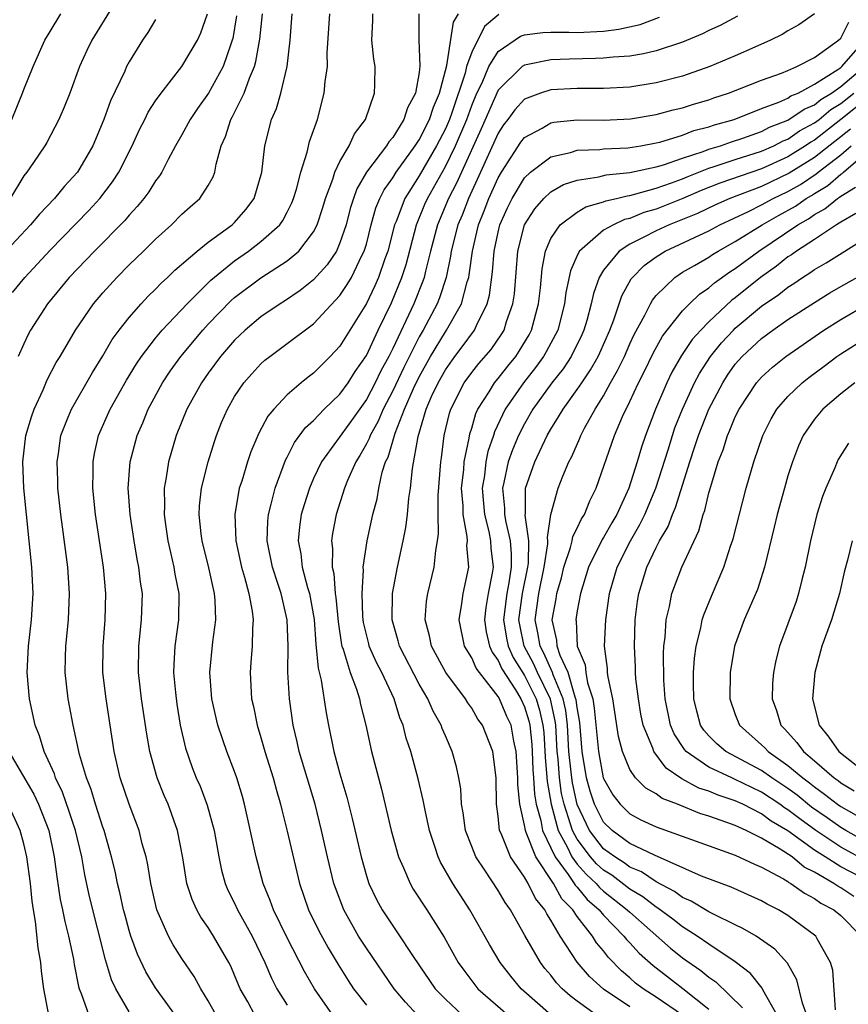
# Model space of a CAD drawing. Units: inches. Extents: x 2509778 to 2511000, y 1536000 to 1539000.
# Drawn here: x 2510663 to 2510726, y 1536104 to 1536179 of the extents above; entities that cross this region are included whole.
import ezdxf

# ---------------------------------------------------------------- set-up
doc = ezdxf.new("R2010")
doc.units = ezdxf.units.IN
doc.header["$MEASUREMENT"] = 0
doc.layers.add('LD25081536_2ft', color=253, linetype='Continuous')

msp = doc.modelspace()

# ---------------------------------------------------------------- linework, layer by layer
at = {"layer": 'LD25081536_2ft'}
for points, elevation in [([(2510670.038, 1536180.037), (2510668.166, 1536177), (2510667.779, 1536176.221), (2510667.221, 1536175), (2510666.491, 1536173), (2510666.076, 1536171.924), (2510665.668, 1536171), (2510664.748, 1536169.252), (2510664.593, 1536169), (2510663.729, 1536167.729), (2510663.226, 1536167), (2510663, 1536166.716), (2510661.962, 1536165)], 7530), ([(2510662.103, 1536171), (2510662.91, 1536173), (2510663, 1536173.261), (2510663.726, 1536175), (2510664.61, 1536177), (2510665, 1536177.669), (2510665.824, 1536179)], 7532), ([(2510662.147, 1536157.853), (2510663.079, 1536159), (2510665, 1536161.069), (2510667.932, 1536164.068), (2510668.783, 1536165), (2510669.746, 1536166.254), (2510670.226, 1536167), (2510671.232, 1536169), (2510671.782, 1536170.218), (2510672.189, 1536171), (2510672.452, 1536171.549), (2510673, 1536172.398), (2510673.419, 1536173), (2510675, 1536175.01), (2510676.184, 1536177), (2510676.442, 1536177.558), (2510676.952, 1536179)], 7526), ([(2510679.153, 1536178.847), (2510678.858, 1536177.142), (2510678.822, 1536177), (2510678.708, 1536176.708), (2510678.128, 1536175), (2510677.017, 1536172.983), (2510676.176, 1536171.824), (2510675.62, 1536171), (2510675, 1536169.836), (2510674.525, 1536169), (2510673.963, 1536167.964), (2510673.477, 1536167), (2510673.294, 1536166.706), (2510673, 1536166.337), (2510672.492, 1536165.508), (2510672.117, 1536165), (2510671.617, 1536164.384), (2510671, 1536163.732), (2510670.669, 1536163.331), (2510668.367, 1536161), (2510666.456, 1536159), (2510664.798, 1536157), (2510663.512, 1536155), (2510663.332, 1536154.668), (2510663, 1536153.97), (2510662.575, 1536153)], 7524), ([(2510671, 1536103.236), (2510669.978, 1536105), (2510669.668, 1536105.668), (2510669.204, 1536107.204), (2510667.997, 1536111.997), (2510667.64, 1536113.64), (2510667.399, 1536115), (2510666.929, 1536117), (2510666.456, 1536118.456), (2510665.933, 1536119.933), (2510665.412, 1536121), (2510665.322, 1536121.322), (2510664.546, 1536123), (2510664.193, 1536124.194), (2510663.873, 1536125), (2510663.442, 1536127), (2510663.268, 1536129), (2510663.369, 1536131), (2510663.595, 1536133), (2510663.708, 1536135), (2510663.618, 1536137), (2510663.006, 1536143), (2510662.92, 1536145), (2510663.149, 1536147), (2510663.578, 1536148.423), (2510663.782, 1536149), (2510664.465, 1536150.465), (2510664.783, 1536151.218), (2510665.463, 1536152.537), (2510665.753, 1536153), (2510666.922, 1536155), (2510668.302, 1536157), (2510669, 1536157.824), (2510670.054, 1536159), (2510671, 1536159.954), (2510672.084, 1536161), (2510673, 1536161.911), (2510674.217, 1536163), (2510675, 1536163.8), (2510675.63, 1536164.37), (2510676.361, 1536165), (2510677, 1536165.99), (2510677.368, 1536166.632), (2510677.503, 1536167), (2510677.596, 1536167.595), (2510677.994, 1536169), (2510678.312, 1536169.688), (2510678.713, 1536171), (2510678.824, 1536171.176), (2510679, 1536171.515), (2510679.735, 1536173), (2510680.125, 1536174.125), (2510680.503, 1536175), (2510680.618, 1536175.382), (2510680.912, 1536177.088), (2510681.112, 1536179)], 7522), ([(2510675, 1536102.309), (2510673, 1536105.067), (2510672.271, 1536106.271), (2510671.626, 1536107.626), (2510671.133, 1536109), (2510671, 1536109.432), (2510670.664, 1536110.664), (2510670.576, 1536111), (2510670.295, 1536112.295), (2510670.117, 1536113), (2510669.928, 1536113.928), (2510669.671, 1536115), (2510669.095, 1536117), (2510669, 1536117.258), (2510668.445, 1536119), (2510668.118, 1536120.118), (2510667.756, 1536121), (2510667.224, 1536122.776), (2510666.743, 1536125), (2510666.484, 1536126.484), (2510666.375, 1536127), (2510666.143, 1536129), (2510666.158, 1536130.158), (2510666.187, 1536131), (2510666.388, 1536133), (2510666.473, 1536135), (2510666.338, 1536137), (2510665.945, 1536140.054), (2510665.809, 1536141), (2510665.587, 1536143), (2510665.579, 1536143.579), (2510665.525, 1536145), (2510665.633, 1536145.633), (2510665.825, 1536147), (2510666.378, 1536148.378), (2510666.611, 1536149), (2510668.207, 1536151.793), (2510669, 1536153.039), (2510669.722, 1536154.278), (2510670.253, 1536155), (2510671, 1536155.967), (2510671.904, 1536157), (2510672.43, 1536157.57), (2510673, 1536158.112), (2510673.429, 1536158.572), (2510673.907, 1536159), (2510674.456, 1536159.544), (2510676.155, 1536161), (2510677, 1536161.668), (2510678.828, 1536163), (2510679, 1536163.167), (2510679.852, 1536164.148), (2510680.494, 1536165), (2510681.067, 1536167), (2510681.292, 1536169), (2510681.812, 1536171), (2510682.187, 1536171.813), (2510682.511, 1536173), (2510682.98, 1536175), (2510683.231, 1536177), (2510683.369, 1536179)], 7520), ([(2510677.596, 1536103), (2510677, 1536104.077), (2510676.427, 1536105), (2510675.926, 1536105.926), (2510675, 1536107.294), (2510674.335, 1536108.335), (2510673.977, 1536109), (2510673.099, 1536111), (2510672.639, 1536113), (2510672.416, 1536114.416), (2510672.281, 1536115), (2510671.996, 1536116.004), (2510671.757, 1536117), (2510671.001, 1536119.001), (2510670.329, 1536121), (2510669.859, 1536123), (2510669.255, 1536127), (2510669.014, 1536129), (2510669.016, 1536131), (2510669.185, 1536133), (2510669.237, 1536135), (2510669.055, 1536137), (2510668.452, 1536141), (2510668.242, 1536143), (2510668.27, 1536144.27), (2510668.26, 1536145), (2510668.371, 1536145.629), (2510668.684, 1536147), (2510669.568, 1536149), (2510670.804, 1536151.196), (2510671.562, 1536152.438), (2510671.943, 1536153), (2510673, 1536154.379), (2510673.513, 1536155), (2510675.397, 1536157), (2510677.202, 1536158.798), (2510679, 1536160.264), (2510680.057, 1536161), (2510681, 1536161.727), (2510682.429, 1536163), (2510682.668, 1536163.332), (2510683, 1536163.954), (2510683.35, 1536164.65), (2510683.477, 1536165), (2510683.69, 1536165.69), (2510684.023, 1536167), (2510684.509, 1536168.509), (2510684.685, 1536169.315), (2510685.283, 1536171), (2510685.812, 1536173), (2510685.875, 1536173.875), (2510686.044, 1536175), (2510686.039, 1536176.039), (2510686.226, 1536179)], 7518), ([(2510680.55, 1536103), (2510680, 1536104), (2510679.423, 1536105), (2510679, 1536106.037), (2510678.708, 1536106.708), (2510678.559, 1536107), (2510677.41, 1536109), (2510677, 1536109.648), (2510676.437, 1536110.438), (2510676.137, 1536111), (2510675.773, 1536111.773), (2510675.388, 1536113), (2510675.066, 1536114.934), (2510674.667, 1536117), (2510673.953, 1536119), (2510673.665, 1536119.665), (2510673.125, 1536121), (2510672.564, 1536123), (2510672.335, 1536124.335), (2510671.945, 1536127), (2510671.712, 1536129), (2510671.729, 1536131), (2510671.946, 1536133), (2510672.004, 1536135), (2510671.87, 1536135.87), (2510671.743, 1536137), (2510671.61, 1536137.61), (2510671.37, 1536139), (2510671.069, 1536141), (2510670.932, 1536143), (2510671.084, 1536145), (2510671.61, 1536147), (2510672.034, 1536147.967), (2510672.453, 1536149), (2510673.54, 1536151), (2510674.123, 1536151.877), (2510674.929, 1536153), (2510676.586, 1536155), (2510677, 1536155.448), (2510678.748, 1536157.252), (2510679, 1536157.469), (2510681, 1536158.974), (2510683, 1536160.264), (2510683.871, 1536161), (2510685, 1536162.472), (2510685.27, 1536163), (2510685.693, 1536164.307), (2510685.892, 1536165), (2510686.448, 1536166.448), (2510686.614, 1536167), (2510687, 1536167.795), (2510687.708, 1536169), (2510688.101, 1536169.899), (2510688.932, 1536171), (2510689.624, 1536173), (2510689.656, 1536173.656), (2510689.676, 1536175), (2510689.577, 1536175.577), (2510689.427, 1536177), (2510689.496, 1536178.504), (2510689.484, 1536179)], 7516), ([(2510692.978, 1536179), (2510692.989, 1536177.011), (2510693.069, 1536175.069), (2510693, 1536174.557), (2510692.731, 1536173), (2510692.124, 1536171.876), (2510691.851, 1536171), (2510691, 1536169.634), (2510690.703, 1536169.297), (2510690.54, 1536169), (2510689.021, 1536166.979), (2510688.278, 1536165.722), (2510688.02, 1536165), (2510687.774, 1536164.226), (2510687.461, 1536163), (2510687, 1536161.623), (2510686.724, 1536161), (2510686.037, 1536159.963), (2510685, 1536158.828), (2510683.989, 1536158.01), (2510682.794, 1536157.206), (2510682.456, 1536157), (2510681, 1536156.006), (2510679.801, 1536155), (2510679, 1536154.242), (2510677.934, 1536153), (2510677, 1536151.732), (2510676.484, 1536151), (2510675.371, 1536149), (2510674.568, 1536147), (2510673.988, 1536145), (2510673.816, 1536143.816), (2510673.657, 1536143), (2510673.681, 1536141.681), (2510673.653, 1536141), (2510673.754, 1536140.246), (2510673.94, 1536139), (2510674.125, 1536138.125), (2510674.397, 1536137), (2510674.475, 1536136.475), (2510674.762, 1536135), (2510674.739, 1536133), (2510674.469, 1536131), (2510674.388, 1536129.612), (2510674.376, 1536129), (2510674.505, 1536127.494), (2510674.615, 1536126.615), (2510674.876, 1536125), (2510675.265, 1536123.265), (2510675.784, 1536121.784), (2510676.096, 1536121), (2510676.377, 1536120.377), (2510676.93, 1536118.93), (2510677.444, 1536117), (2510677.797, 1536115), (2510678.007, 1536114.007), (2510678.279, 1536113), (2510678.494, 1536112.494), (2510679, 1536111.487), (2510679.221, 1536111), (2510680.345, 1536109), (2510681.295, 1536107), (2510681.795, 1536105.795), (2510682.203, 1536105), (2510683, 1536103.747)], 7514), ([(2510686.463, 1536103), (2510685.057, 1536105), (2510684.304, 1536106.304), (2510683, 1536108.851), (2510681.952, 1536111), (2510681.708, 1536111.708), (2510681.162, 1536113), (2510680.627, 1536115), (2510679.753, 1536119), (2510679.591, 1536119.592), (2510679.171, 1536121), (2510679, 1536121.481), (2510678.406, 1536123), (2510678.113, 1536123.887), (2510677.719, 1536125), (2510677.272, 1536127), (2510677.127, 1536129), (2510677.347, 1536131.347), (2510677.567, 1536133), (2510677.522, 1536134.478), (2510677.47, 1536135), (2510677.035, 1536136.965), (2510676.541, 1536139), (2510676.471, 1536139.53), (2510676.319, 1536141), (2510676.347, 1536141.653), (2510676.494, 1536143), (2510676.993, 1536145), (2510677.465, 1536146.535), (2510677.627, 1536147), (2510678.02, 1536147.98), (2510678.453, 1536149), (2510679, 1536149.949), (2510679.712, 1536151), (2510680.309, 1536151.691), (2510681, 1536152.44), (2510681.294, 1536152.706), (2510681.67, 1536153), (2510683, 1536153.974), (2510685, 1536155.476), (2510687, 1536157.639), (2510687.548, 1536158.452), (2510687.864, 1536159), (2510688.667, 1536160.667), (2510688.844, 1536161), (2510689, 1536161.527), (2510689.377, 1536163), (2510689.728, 1536164.272), (2510690.029, 1536165), (2510690.347, 1536165.653), (2510691, 1536166.568), (2510691.263, 1536167), (2510692.706, 1536169), (2510693, 1536169.443), (2510693.797, 1536171), (2510694.086, 1536171.914), (2510694.56, 1536173), (2510695.1, 1536175.1), (2510695.613, 1536178.387), (2510695.99, 1536179)], 7512), ([(2510699.043, 1536178.957), (2510697.957, 1536178.043), (2510697, 1536176.111), (2510696.612, 1536175), (2510696.497, 1536174.497), (2510695.494, 1536171.495), (2510695.315, 1536171), (2510695, 1536170.276), (2510694.335, 1536169), (2510693, 1536166.706), (2510691.916, 1536165), (2510691.254, 1536163.254), (2510691.145, 1536163), (2510690.626, 1536161), (2510690.403, 1536160.403), (2510689.926, 1536159), (2510689.639, 1536158.361), (2510689, 1536157.025), (2510687, 1536153.781), (2510686.263, 1536153), (2510685, 1536151.733), (2510684.578, 1536151.422), (2510684.057, 1536151), (2510683, 1536150.097), (2510681.968, 1536149), (2510681.523, 1536148.477), (2510680.831, 1536147.169), (2510680.231, 1536145.769), (2510679.979, 1536145), (2510679.542, 1536143.542), (2510679.36, 1536143), (2510679.015, 1536141), (2510679.088, 1536139), (2510679.514, 1536137), (2510679.753, 1536136.247), (2510680.082, 1536135), (2510680.34, 1536133.659), (2510680.411, 1536133), (2510680.355, 1536132.355), (2510680.33, 1536131), (2510680.246, 1536129.754), (2510680.176, 1536129), (2510680.287, 1536127), (2510680.425, 1536126.425), (2510680.705, 1536125), (2510681, 1536124.081), (2510681.307, 1536123), (2510681.937, 1536121), (2510682.156, 1536120.156), (2510682.494, 1536119), (2510682.585, 1536118.585), (2510683, 1536116.973), (2510683.927, 1536113), (2510684.616, 1536111), (2510685.396, 1536109.396), (2510686.099, 1536108.099), (2510686.851, 1536106.851), (2510687.62, 1536105.62), (2510688.038, 1536105), (2510689, 1536103.742)], 7510), ([(2510692.889, 1536103), (2510691.969, 1536103.969), (2510691.11, 1536105), (2510689, 1536108.066), (2510688.407, 1536109), (2510687.283, 1536111), (2510686.651, 1536112.651), (2510686.536, 1536113), (2510686.051, 1536115), (2510685.602, 1536117), (2510685.107, 1536119), (2510683.911, 1536123), (2510683.751, 1536123.752), (2510683.442, 1536125), (2510683.163, 1536127), (2510683.043, 1536129.043), (2510683.064, 1536131), (2510683.003, 1536133), (2510682.535, 1536135), (2510682.318, 1536135.681), (2510681.866, 1536137), (2510681.468, 1536139), (2510681.517, 1536140.483), (2510681.567, 1536141), (2510681.788, 1536141.788), (2510682.076, 1536143), (2510682.869, 1536145.131), (2510683, 1536145.36), (2510683.545, 1536146.455), (2510684.39, 1536147.61), (2510685, 1536148.147), (2510685.81, 1536149), (2510687, 1536150.149), (2510687.609, 1536151), (2510688.149, 1536151.851), (2510689, 1536153.073), (2510689.903, 1536155), (2510690.917, 1536157.083), (2510691.704, 1536159), (2510692.01, 1536159.99), (2510692.804, 1536163), (2510693.449, 1536164.551), (2510693.646, 1536165), (2510695, 1536167.417), (2510695.769, 1536169), (2510696.618, 1536171), (2510697, 1536172.055), (2510697.395, 1536173), (2510697.781, 1536173.781), (2510698.293, 1536175), (2510699, 1536176.15), (2510700.696, 1536177.304), (2510701, 1536177.411), (2510702.401, 1536177.599), (2510703, 1536177.624), (2510704.374, 1536177.626), (2510705, 1536177.603), (2510707, 1536177.705), (2510708.155, 1536177.845), (2510709.787, 1536178.213), (2510711.251, 1536178.749)], 7508), ([(2510717.165, 1536178.835), (2510715.864, 1536178.136), (2510715, 1536177.736), (2510714.51, 1536177.49), (2510713, 1536176.859), (2510711, 1536176.202), (2510710.035, 1536175.965), (2510709, 1536175.809), (2510707.728, 1536175.728), (2510707, 1536175.636), (2510706.392, 1536175.608), (2510704.422, 1536175.578), (2510703, 1536175.529), (2510701, 1536175.12), (2510700.837, 1536175), (2510699, 1536173.206), (2510697.71, 1536170.29), (2510696.21, 1536167), (2510695.841, 1536166.159), (2510695.241, 1536165), (2510694.393, 1536163), (2510693.863, 1536161), (2510693.481, 1536159.481), (2510693.381, 1536159), (2510693.288, 1536158.712), (2510692.605, 1536157), (2510691, 1536153.612), (2510690.696, 1536153), (2510690.096, 1536151.904), (2510689.667, 1536151), (2510689, 1536149.725), (2510687.868, 1536148.132), (2510685.59, 1536145), (2510685, 1536143.733), (2510684.679, 1536143), (2510684.274, 1536141.725), (2510684.066, 1536141), (2510683.933, 1536140.067), (2510683.831, 1536139), (2510684.025, 1536138.025), (2510684.139, 1536137), (2510684.537, 1536135.462), (2510684.682, 1536135), (2510685.03, 1536133.03), (2510685.16, 1536131.16), (2510685.333, 1536129.333), (2510685.58, 1536128.419), (2510685.946, 1536125.946), (2510686.119, 1536125), (2510686.529, 1536123), (2510686.642, 1536122.642), (2510687, 1536121.317), (2510687.532, 1536119.532), (2510687.934, 1536117.934), (2510688.599, 1536115), (2510689, 1536113.581), (2510689.191, 1536113), (2510689.773, 1536111.773), (2510690.203, 1536111), (2510691, 1536109.776), (2510691.324, 1536109.324), (2510692.546, 1536107.454), (2510694.231, 1536105), (2510695, 1536104.208), (2510696.293, 1536103)], 7506), ([(2510723, 1536179.01), (2510721.813, 1536178.187), (2510721, 1536177.714), (2510720.567, 1536177.433), (2510719.669, 1536177), (2510718.492, 1536176.492), (2510717, 1536175.822), (2510715.068, 1536175), (2510713, 1536174.286), (2510711, 1536173.763), (2510709, 1536173.452), (2510707, 1536173.353), (2510705, 1536173.354), (2510703, 1536173.251), (2510702.207, 1536173), (2510701, 1536172.536), (2510700.266, 1536171.734), (2510699.742, 1536171), (2510699.417, 1536170.583), (2510699, 1536169.944), (2510697.674, 1536167), (2510696.743, 1536165), (2510696.263, 1536163.737), (2510695.953, 1536163), (2510695.449, 1536161), (2510695.397, 1536160.603), (2510695.057, 1536159), (2510694.552, 1536157.448), (2510694.369, 1536157), (2510693.304, 1536155), (2510693, 1536154.482), (2510691.833, 1536152.167), (2510691, 1536150.388), (2510690.281, 1536149), (2510689.907, 1536148.094), (2510689.284, 1536147), (2510689.22, 1536146.781), (2510689, 1536146.356), (2510688.516, 1536145.484), (2510688.203, 1536145), (2510687.581, 1536143.581), (2510687.352, 1536143), (2510686.72, 1536141), (2510686.439, 1536139.561), (2510686.356, 1536139), (2510686.43, 1536138.429), (2510686.4, 1536137), (2510686.524, 1536136.524), (2510686.639, 1536135), (2510686.69, 1536134.69), (2510686.852, 1536132.852), (2510687.113, 1536131.113), (2510687.139, 1536131), (2510687.231, 1536130.769), (2510687.762, 1536129), (2510688.255, 1536127.745), (2510688.486, 1536127), (2510688.566, 1536126.566), (2510688.962, 1536125), (2510689.382, 1536123), (2510690.151, 1536120.151), (2510690.888, 1536117), (2510691.435, 1536115), (2510691.816, 1536114.184), (2510692.315, 1536113), (2510692.566, 1536112.566), (2510693.595, 1536111), (2510694.902, 1536108.902), (2510695.981, 1536107), (2510696.399, 1536106.399), (2510697.462, 1536105), (2510699.754, 1536103)], 7504), ([(2510673, 1536178.586), (2510672.412, 1536177.588), (2510672.015, 1536177), (2510671, 1536175.367), (2510670.804, 1536175), (2510670.659, 1536174.659), (2510669.586, 1536172.414), (2510669.085, 1536171), (2510668.234, 1536169), (2510667.078, 1536167), (2510666.085, 1536165.915), (2510665.345, 1536165), (2510664.191, 1536163.808), (2510663.518, 1536163), (2510661.339, 1536160.661)], 7528), ([(2510703.022, 1536103), (2510700.754, 1536105), (2510699.958, 1536105.958), (2510699.165, 1536107), (2510698.354, 1536108.354), (2510696.862, 1536111), (2510696.117, 1536112.117), (2510695.559, 1536113), (2510694.619, 1536114.619), (2510694.445, 1536115), (2510694.199, 1536115.801), (2510693.786, 1536117), (2510693.455, 1536118.545), (2510693.316, 1536119.316), (2510692.937, 1536120.937), (2510692.38, 1536123), (2510692.033, 1536124.033), (2510691.801, 1536125), (2510691.554, 1536125.554), (2510691.121, 1536127), (2510690.167, 1536129), (2510689.764, 1536129.764), (2510689.227, 1536131), (2510689.179, 1536131.179), (2510688.793, 1536132.793), (2510688.737, 1536133.263), (2510688.675, 1536135), (2510688.785, 1536136.784), (2510688.764, 1536137), (2510689.067, 1536139), (2510689.505, 1536141), (2510689.811, 1536142.189), (2510689.942, 1536143), (2510690.212, 1536144.212), (2510690.466, 1536145), (2510690.648, 1536145.352), (2510691.186, 1536147.186), (2510691.895, 1536149), (2510692.573, 1536150.573), (2510693, 1536151.464), (2510693.868, 1536153), (2510695, 1536154.88), (2510695.09, 1536155), (2510696.233, 1536157), (2510696.654, 1536158.654), (2510696.768, 1536159), (2510696.809, 1536159.191), (2510697.047, 1536161), (2510697.517, 1536163), (2510697.944, 1536164.055), (2510698.294, 1536165), (2510699, 1536166.569), (2510699.252, 1536167), (2510700.727, 1536169.273), (2510701, 1536169.624), (2510702.335, 1536170.335), (2510703, 1536170.733), (2510703.219, 1536170.781), (2510705, 1536170.958), (2510707, 1536170.947), (2510709.036, 1536171.036), (2510711, 1536171.369), (2510712.284, 1536171.716), (2510713, 1536171.883), (2510713.839, 1536172.161), (2510715, 1536172.493), (2510715.367, 1536172.633), (2510716.492, 1536173), (2510719, 1536173.987), (2510720.51, 1536174.51), (2510721, 1536174.711), (2510721.67, 1536175), (2510723, 1536175.701), (2510724.844, 1536177), (2510725, 1536177.152), (2510725.63, 1536178.37)], 7502), ([(2510706.474, 1536103), (2510705, 1536104.043), (2510704.459, 1536104.459), (2510703.859, 1536105), (2510703.442, 1536105.442), (2510703, 1536106.018), (2510702.546, 1536106.546), (2510702.21, 1536107), (2510701.03, 1536109.03), (2510699.936, 1536111), (2510699.542, 1536111.542), (2510699, 1536112.466), (2510697.991, 1536114.009), (2510697.321, 1536115), (2510697, 1536115.797), (2510696.532, 1536117), (2510696.351, 1536118.351), (2510696.226, 1536119), (2510696.168, 1536120.168), (2510696.022, 1536121), (2510695.848, 1536121.848), (2510695.523, 1536123), (2510695, 1536124.186), (2510694.764, 1536124.764), (2510694.686, 1536125), (2510694.074, 1536126.074), (2510693.673, 1536127), (2510693, 1536128.119), (2510691.512, 1536131), (2510691.413, 1536131.413), (2510690.952, 1536133), (2510690.984, 1536135.016), (2510691.361, 1536137), (2510691.798, 1536139), (2510691.998, 1536140.002), (2510692.12, 1536141), (2510692.231, 1536142.231), (2510692.348, 1536143), (2510692.505, 1536144.505), (2510692.928, 1536146.928), (2510693.544, 1536149), (2510693.954, 1536149.954), (2510694.44, 1536151), (2510695, 1536151.992), (2510695.725, 1536153), (2510696.28, 1536153.72), (2510697.209, 1536155), (2510697.359, 1536155.359), (2510698.173, 1536157), (2510698.344, 1536157.656), (2510698.573, 1536159.427), (2510698.697, 1536161), (2510699, 1536162.427), (2510699.138, 1536163), (2510699.709, 1536164.291), (2510700.056, 1536165), (2510701, 1536166.564), (2510701.468, 1536167), (2510703, 1536168.155), (2510704.484, 1536168.484), (2510705, 1536168.651), (2510706.722, 1536168.723), (2510707, 1536168.759), (2510708.85, 1536168.85), (2510709.824, 1536169), (2510711, 1536169.212), (2510711.28, 1536169.28), (2510713, 1536169.807), (2510713.857, 1536170.143), (2510715, 1536170.43), (2510715.42, 1536170.58), (2510716.914, 1536171), (2510719, 1536171.82), (2510720.295, 1536172.295), (2510721, 1536172.617), (2510721.224, 1536172.776), (2510721.762, 1536173), (2510723, 1536173.663), (2510724.785, 1536174.785), (2510725, 1536174.936), (2510725.077, 1536175), (2510726.845, 1536177)], 7500), ([(2510709, 1536103.628), (2510707, 1536104.954), (2510705.928, 1536105.928), (2510705.012, 1536107.012), (2510703.707, 1536109), (2510703, 1536110.207), (2510702.69, 1536110.69), (2510702.546, 1536111), (2510701.846, 1536111.846), (2510701.274, 1536113), (2510701, 1536113.463), (2510699.933, 1536115), (2510699.227, 1536116.773), (2510699.117, 1536117), (2510699, 1536118.088), (2510698.873, 1536119), (2510698.862, 1536121), (2510698.609, 1536123), (2510697.823, 1536125), (2510697.471, 1536125.471), (2510697, 1536126.303), (2510696.708, 1536126.708), (2510696.538, 1536127), (2510695.044, 1536129), (2510693.946, 1536131), (2510693.785, 1536131.785), (2510693.453, 1536133), (2510693.573, 1536134.427), (2510693.657, 1536135), (2510694.139, 1536137), (2510694.267, 1536138.267), (2510694.407, 1536139), (2510694.472, 1536139.528), (2510694.439, 1536141), (2510694.445, 1536142.445), (2510694.648, 1536145), (2510694.697, 1536145.303), (2510694.908, 1536147), (2510695.307, 1536148.693), (2510695.408, 1536149), (2510696.437, 1536151), (2510697, 1536151.778), (2510697.539, 1536152.461), (2510698.462, 1536153.538), (2510699.28, 1536154.72), (2510699.45, 1536155), (2510699.641, 1536155.641), (2510700.127, 1536157), (2510700.234, 1536157.766), (2510700.496, 1536161), (2510701, 1536162.98), (2510701.781, 1536164.219), (2510702.466, 1536165), (2510703, 1536165.504), (2510703.956, 1536166.044), (2510705, 1536166.392), (2510706.637, 1536166.636), (2510707.212, 1536166.788), (2510709, 1536166.965), (2510711, 1536167.393), (2510711.548, 1536167.548), (2510713, 1536168.059), (2510714.572, 1536168.571), (2510715, 1536168.74), (2510715.871, 1536169), (2510716.703, 1536169.297), (2510717.568, 1536169.568), (2510719, 1536170.082), (2510719.603, 1536170.397), (2510721, 1536170.936), (2510722.216, 1536171.784), (2510723, 1536172.111), (2510723.485, 1536172.515), (2510724.294, 1536173), (2510725, 1536173.497), (2510726.812, 1536175)], 7498), ([(2510713, 1536102.996), (2510711, 1536104.368), (2510710.001, 1536105), (2510709.434, 1536105.434), (2510709, 1536105.83), (2510708.358, 1536106.358), (2510707.378, 1536107.378), (2510707, 1536107.877), (2510706.48, 1536108.48), (2510706.152, 1536109), (2510705, 1536110.489), (2510704.663, 1536111), (2510703.834, 1536111.834), (2510703.208, 1536113), (2510701.853, 1536115), (2510701.14, 1536116.86), (2510701.071, 1536117), (2510701, 1536117.425), (2510700.648, 1536119), (2510700.509, 1536120.509), (2510700.508, 1536121), (2510700.373, 1536123), (2510700.201, 1536123.799), (2510699.989, 1536125), (2510699.674, 1536125.674), (2510699.118, 1536127), (2510699, 1536127.194), (2510697.582, 1536129), (2510697.335, 1536129.336), (2510697, 1536130.118), (2510696.455, 1536131), (2510696.04, 1536133), (2510696.253, 1536134.253), (2510696.351, 1536135), (2510696.767, 1536137), (2510696.639, 1536138.639), (2510696.667, 1536139), (2510696.66, 1536139.341), (2510696.336, 1536141), (2510696.338, 1536141.662), (2510696.234, 1536143), (2510696.392, 1536144.392), (2510696.433, 1536145), (2510696.807, 1536146.807), (2510696.863, 1536147.137), (2510697, 1536147.557), (2510697.322, 1536148.678), (2510697.474, 1536149), (2510698.316, 1536150.317), (2510698.723, 1536151), (2510699, 1536151.331), (2510699.732, 1536152.268), (2510700.337, 1536153), (2510700.606, 1536153.394), (2510701.355, 1536154.645), (2510701.543, 1536155), (2510702.078, 1536157), (2510702.212, 1536158.212), (2510702.338, 1536159.662), (2510702.597, 1536161), (2510703, 1536161.946), (2510703.711, 1536163), (2510705, 1536163.964), (2510705.646, 1536164.354), (2510707, 1536164.735), (2510707.181, 1536164.819), (2510707.99, 1536165), (2510708.795, 1536165.205), (2510709, 1536165.226), (2510709.285, 1536165.285), (2510711, 1536165.768), (2510712.171, 1536166.171), (2510713, 1536166.483), (2510713.361, 1536166.639), (2510715, 1536167.288), (2510715.41, 1536167.41), (2510717, 1536167.948), (2510719, 1536168.585), (2510719.933, 1536169), (2510720.634, 1536169.366), (2510721, 1536169.507), (2510721.882, 1536170.118), (2510723, 1536170.727), (2510723.354, 1536171), (2510724.252, 1536171.748), (2510725, 1536172.196), (2510726.006, 1536173)], 7496), ([(2510727.242, 1536172.758), (2510725.018, 1536170.982), (2510723, 1536169.424), (2510722.725, 1536169.275), (2510722.329, 1536169), (2510721, 1536168.156), (2510719, 1536167.248), (2510715.836, 1536166.164), (2510714.408, 1536165.592), (2510713.013, 1536164.987), (2510711, 1536164.189), (2510710.072, 1536163.927), (2510709, 1536163.483), (2510708.605, 1536163.395), (2510707.752, 1536163), (2510707, 1536162.577), (2510705.165, 1536161), (2510705, 1536160.663), (2510704.493, 1536159.507), (2510704.147, 1536157.853), (2510704.051, 1536157), (2510703.53, 1536155), (2510702.657, 1536153.343), (2510702.455, 1536153), (2510701.841, 1536152.159), (2510700.919, 1536151), (2510699.54, 1536149), (2510698.729, 1536147.271), (2510698.652, 1536147), (2510698.224, 1536145.776), (2510698.076, 1536145), (2510697.961, 1536143.961), (2510697.793, 1536143), (2510697.876, 1536142.124), (2510697.957, 1536141), (2510698.299, 1536139.701), (2510698.428, 1536139), (2510698.456, 1536138.456), (2510698.613, 1536137), (2510698.548, 1536136.548), (2510698.248, 1536135), (2510698.069, 1536133.93), (2510697.966, 1536133), (2510698.091, 1536132.091), (2510698.342, 1536131), (2510698.539, 1536130.539), (2510699, 1536129.913), (2510699.276, 1536129.276), (2510700.321, 1536127.679), (2510700.733, 1536127), (2510701, 1536126.41), (2510701.325, 1536125.325), (2510701.398, 1536125), (2510701.553, 1536123.553), (2510701.589, 1536123), (2510701.645, 1536121.645), (2510701.698, 1536121), (2510701.764, 1536119.764), (2510701.895, 1536119), (2510702.241, 1536117.759), (2510702.368, 1536117), (2510703.341, 1536115), (2510704.329, 1536113.67), (2510704.784, 1536113), (2510704.86, 1536112.86), (2510705, 1536112.719), (2510705.767, 1536111.767), (2510706.659, 1536111), (2510707, 1536110.58), (2510708.552, 1536109), (2510708.745, 1536108.745), (2510709, 1536108.484), (2510709.705, 1536107.705), (2510710.756, 1536106.756), (2510713.016, 1536105.016), (2510715, 1536103.454)], 7494), ([(2510725.743, 1536170.257), (2510723, 1536168.111), (2510721.098, 1536166.902), (2510719, 1536165.911), (2510716.581, 1536165), (2510715.493, 1536164.507), (2510714.138, 1536163.862), (2510711.99, 1536163), (2510711, 1536162.542), (2510710.018, 1536162.018), (2510709, 1536161.524), (2510708.19, 1536161), (2510707, 1536159.54), (2510706.677, 1536159), (2510706.232, 1536157.768), (2510706.075, 1536157), (2510705.725, 1536155.725), (2510705.506, 1536155), (2510705.353, 1536154.647), (2510704.541, 1536153), (2510703.931, 1536152.069), (2510703.071, 1536151), (2510701.632, 1536149), (2510701, 1536147.897), (2510700.553, 1536147), (2510700.094, 1536145.906), (2510699.774, 1536145), (2510699.435, 1536143.435), (2510699.322, 1536143), (2510699.49, 1536141.49), (2510699.492, 1536141), (2510699.576, 1536140.424), (2510699.919, 1536139), (2510700.003, 1536138.003), (2510699.993, 1536137), (2510699.819, 1536135.819), (2510699.657, 1536135), (2510699.41, 1536133), (2510699.625, 1536131.625), (2510699.758, 1536131), (2510700.133, 1536130.133), (2510701, 1536128.776), (2510701.892, 1536127), (2510702.147, 1536126.147), (2510702.407, 1536125), (2510702.464, 1536124.464), (2510702.579, 1536122.579), (2510702.723, 1536120.723), (2510703.015, 1536119), (2510703.556, 1536117), (2510704.234, 1536115.766), (2510704.599, 1536115), (2510705, 1536114.461), (2510705.685, 1536113.685), (2510706.433, 1536113), (2510706.686, 1536112.686), (2510707, 1536112.416), (2510708.805, 1536111), (2510709, 1536110.802), (2510712.083, 1536108.082), (2510713, 1536107.351), (2510714.383, 1536106.383), (2510715, 1536105.868), (2510715.518, 1536105.518), (2510717.548, 1536103.548)], 7492), ([(2510720.184, 1536103), (2510719.091, 1536104.91), (2510719.033, 1536105.033), (2510718.16, 1536106.161), (2510717, 1536107.031), (2510715, 1536108.37), (2510714.101, 1536109), (2510713, 1536109.696), (2510712.273, 1536110.273), (2510711.123, 1536111.123), (2510711, 1536111.187), (2510709.984, 1536111.984), (2510709, 1536112.569), (2510707.62, 1536113.62), (2510707, 1536114.001), (2510706.478, 1536114.478), (2510706.018, 1536115), (2510705, 1536116.345), (2510704.64, 1536117), (2510704.507, 1536117.493), (2510704.004, 1536119), (2510703.824, 1536119.824), (2510703.658, 1536121), (2510703.549, 1536122.451), (2510703.488, 1536123), (2510703.369, 1536125), (2510703.33, 1536125.33), (2510702.97, 1536126.97), (2510702.002, 1536129), (2510701.694, 1536129.694), (2510700.986, 1536131), (2510700.637, 1536132.637), (2510700.58, 1536133), (2510700.851, 1536135), (2510701.256, 1536137), (2510701.303, 1536137.303), (2510701.323, 1536139), (2510701.057, 1536140.943), (2510701.08, 1536141.08), (2510701.072, 1536143), (2510701.787, 1536145), (2510702.733, 1536147), (2510703, 1536147.474), (2510703.596, 1536148.404), (2510703.927, 1536149), (2510705, 1536150.483), (2510705.343, 1536151), (2510706.024, 1536151.976), (2510706.6, 1536153), (2510706.731, 1536153.269), (2510707.485, 1536155), (2510707.789, 1536155.789), (2510708.393, 1536157.607), (2510709.103, 1536158.897), (2510709.189, 1536159), (2510710.093, 1536159.907), (2510711, 1536160.573), (2510711.675, 1536161), (2510715, 1536162.547), (2510715.834, 1536163), (2510718.014, 1536164.014), (2510719, 1536164.512), (2510719.883, 1536165), (2510721, 1536165.53), (2510721.938, 1536166.062), (2510723.139, 1536166.861), (2510723.297, 1536167), (2510725, 1536168.312), (2510725.784, 1536169)], 7490), ([(2510722.437, 1536103), (2510722.107, 1536103.893), (2510721.675, 1536105.674), (2510720.951, 1536106.952), (2510720.008, 1536108.008), (2510718.574, 1536109), (2510717.581, 1536109.581), (2510717, 1536109.845), (2510715.352, 1536110.648), (2510715, 1536110.838), (2510713.654, 1536111.654), (2510713, 1536111.933), (2510712.39, 1536112.39), (2510711, 1536113.116), (2510709.874, 1536113.874), (2510709, 1536114.234), (2510708.561, 1536114.561), (2510707.848, 1536115), (2510707, 1536115.622), (2510705.936, 1536117), (2510705, 1536118.978), (2510704.635, 1536120.635), (2510704.583, 1536121), (2510704.55, 1536121.451), (2510704.376, 1536123), (2510704.265, 1536125), (2510704.131, 1536126.131), (2510703.941, 1536127), (2510703.181, 1536128.819), (2510703.128, 1536129), (2510702.469, 1536130.469), (2510702.182, 1536131), (2510702.022, 1536132.022), (2510701.808, 1536133), (2510702.085, 1536135), (2510702.5, 1536137), (2510702.773, 1536138.773), (2510702.775, 1536139), (2510702.74, 1536139.261), (2510703.004, 1536140.996), (2510703.565, 1536143), (2510703.917, 1536143.917), (2510704.368, 1536145), (2510704.592, 1536145.408), (2510705.197, 1536146.803), (2510705.27, 1536147), (2510705.563, 1536147.563), (2510706.359, 1536149), (2510707, 1536150.014), (2510707.538, 1536151), (2510708.073, 1536151.927), (2510708.582, 1536153), (2510709, 1536153.947), (2510709.336, 1536154.664), (2510710.145, 1536156.145), (2510710.559, 1536157), (2510710.715, 1536157.285), (2510711, 1536157.631), (2510712.401, 1536159), (2510713, 1536159.392), (2510713.899, 1536159.899), (2510715, 1536160.546), (2510715.265, 1536160.735), (2510715.7, 1536161), (2510717, 1536161.714), (2510719.038, 1536163), (2510720.287, 1536163.713), (2510721.58, 1536164.42), (2510722.389, 1536165), (2510722.779, 1536165.221), (2510723, 1536165.37), (2510724.022, 1536165.978), (2510725, 1536166.839), (2510725.101, 1536166.899), (2510725.201, 1536167), (2510727, 1536168.532)], 7488), ([(2510724.607, 1536103.392), (2510724.402, 1536106.402), (2510724.234, 1536107), (2510723.22, 1536108.78), (2510723.111, 1536109), (2510721, 1536110.566), (2510720.275, 1536111), (2510719.417, 1536111.417), (2510719, 1536111.669), (2510716.697, 1536112.697), (2510714.444, 1536113.556), (2510710.87, 1536115.13), (2510709, 1536116.033), (2510707.65, 1536117), (2510707, 1536117.638), (2510706.318, 1536119), (2510705.99, 1536119.99), (2510705.704, 1536121), (2510705.369, 1536123), (2510705.198, 1536125.198), (2510705, 1536126.355), (2510704.932, 1536126.932), (2510704.857, 1536127.143), (2510704.306, 1536129), (2510703.698, 1536130.302), (2510703.482, 1536131), (2510703.46, 1536131.46), (2510703.098, 1536133), (2510703.397, 1536134.603), (2510703.454, 1536135), (2510703.803, 1536136.197), (2510703.995, 1536137), (2510704.501, 1536138.501), (2510704.619, 1536139), (2510704.669, 1536139.331), (2510705, 1536139.973), (2510705.33, 1536140.67), (2510705.551, 1536141), (2510705.964, 1536142.036), (2510706.455, 1536143), (2510707.841, 1536147), (2510708.452, 1536148.453), (2510709, 1536149.589), (2510709.652, 1536151), (2510710.111, 1536151.889), (2510710.756, 1536153.244), (2510711.472, 1536154.528), (2510711.827, 1536155), (2510713, 1536156.471), (2510713.515, 1536157), (2510714.273, 1536157.727), (2510715, 1536158.204), (2510715.416, 1536158.584), (2510716.585, 1536159.415), (2510717, 1536159.669), (2510718.778, 1536161), (2510721.736, 1536163), (2510722.55, 1536163.45), (2510723, 1536163.772), (2510723.803, 1536164.197), (2510724.747, 1536165), (2510724.906, 1536165.094), (2510725, 1536165.177), (2510726.136, 1536165.864)], 7486), ([(2510726.155, 1536163.845), (2510725, 1536163.198), (2510724.893, 1536163.107), (2510724.69, 1536163), (2510723, 1536161.877), (2510721.646, 1536161), (2510721.276, 1536160.724), (2510721, 1536160.554), (2510720.14, 1536159.86), (2510718.915, 1536159), (2510717, 1536157.458), (2510716.732, 1536157.268), (2510715, 1536155.639), (2510714.375, 1536155), (2510713.724, 1536154.276), (2510712.925, 1536153.075), (2510712.193, 1536151.806), (2510711.796, 1536151), (2510710.938, 1536149), (2510710.181, 1536147), (2510709.882, 1536146.118), (2510709.558, 1536145), (2510708.931, 1536143), (2510708.003, 1536141), (2510707.627, 1536140.373), (2510707, 1536139.246), (2510706.901, 1536139.099), (2510705.856, 1536137), (2510705.242, 1536135), (2510705, 1536133.676), (2510704.9, 1536133), (2510704.919, 1536132.919), (2510705.013, 1536131), (2510705.596, 1536129.596), (2510705.651, 1536129), (2510705.787, 1536128.213), (2510706.182, 1536127), (2510706.301, 1536126.301), (2510706.613, 1536123), (2510706.984, 1536121), (2510707, 1536120.951), (2510707.716, 1536119.716), (2510708.252, 1536119), (2510709, 1536118.265), (2510709.829, 1536117.829), (2510711, 1536117.288), (2510717, 1536115.13), (2510718.451, 1536114.451), (2510719, 1536114.235), (2510720.661, 1536113.339), (2510721, 1536113.136), (2510721.074, 1536113.075), (2510721.218, 1536113), (2510722.242, 1536112.243), (2510723, 1536111.853), (2510723.499, 1536111.499), (2510724.469, 1536111), (2510725, 1536110.552), (2510726.563, 1536109)], 7484), ([(2510726.005, 1536112.005), (2510725, 1536112.668), (2510724.781, 1536112.781), (2510724.47, 1536113), (2510723, 1536113.837), (2510722.234, 1536114.234), (2510721.305, 1536115), (2510720.403, 1536115.597), (2510719, 1536116.419), (2510717.83, 1536117), (2510717, 1536117.384), (2510716.37, 1536117.629), (2510715, 1536118.104), (2510714.31, 1536118.31), (2510712.621, 1536119), (2510711.442, 1536119.442), (2510711, 1536119.783), (2510710.216, 1536120.216), (2510709.439, 1536121), (2510709, 1536121.647), (2510708.438, 1536123), (2510708.143, 1536124.143), (2510707.699, 1536127), (2510707.36, 1536128.64), (2510707.315, 1536129), (2510707.301, 1536129.301), (2510707.075, 1536131), (2510707.166, 1536133), (2510707.448, 1536135), (2510708.025, 1536137), (2510709.042, 1536139), (2510709.764, 1536140.236), (2510710.129, 1536141), (2510710.977, 1536143), (2510711.9, 1536145.9), (2510712.23, 1536147), (2510712.423, 1536147.577), (2510713.002, 1536149), (2510713.909, 1536151), (2510714.284, 1536151.716), (2510715.115, 1536153), (2510715.959, 1536154.041), (2510716.854, 1536155), (2510717, 1536155.138), (2510719, 1536156.81), (2510720.297, 1536157.703), (2510721, 1536158.266), (2510721.453, 1536158.547), (2510722.106, 1536159), (2510722.659, 1536159.341), (2510723, 1536159.595), (2510723.896, 1536160.104), (2510727, 1536162.064)], 7482), ([(2510726.527, 1536113.473), (2510725, 1536114.263), (2510723.824, 1536115), (2510723, 1536115.528), (2510721, 1536116.981), (2510719.726, 1536117.726), (2510719, 1536118.265), (2510717.564, 1536119), (2510717, 1536119.267), (2510715.695, 1536119.695), (2510715, 1536119.995), (2510714.238, 1536120.238), (2510712.945, 1536120.945), (2510711.753, 1536121.753), (2510710.822, 1536123), (2510710.743, 1536123.257), (2510710.017, 1536125), (2510709.844, 1536125.844), (2510709.647, 1536127), (2510709.464, 1536128.536), (2510709.428, 1536129), (2510709.423, 1536129.423), (2510709.345, 1536131), (2510709.413, 1536133), (2510709.583, 1536134.417), (2510709.671, 1536135), (2510710.287, 1536137), (2510711, 1536138.492), (2510711.261, 1536139), (2510711.905, 1536140.095), (2510712.226, 1536141), (2510712.465, 1536141.535), (2510713.539, 1536145), (2510713.915, 1536146.085), (2510714.201, 1536147), (2510714.995, 1536149), (2510716.05, 1536151), (2510716.422, 1536151.578), (2510717, 1536152.404), (2510717.524, 1536153), (2510719, 1536154.365), (2510719.86, 1536155), (2510721, 1536155.797), (2510723, 1536157.105), (2510724.177, 1536157.823), (2510725, 1536158.3), (2510726.732, 1536159.268)], 7480), ([(2510727, 1536114.654), (2510725, 1536115.756), (2510723.122, 1536117), (2510721.89, 1536117.89), (2510721, 1536118.58), (2510720.735, 1536118.735), (2510720.378, 1536119), (2510719, 1536119.923), (2510718.263, 1536120.264), (2510717, 1536120.895), (2510716.737, 1536121), (2510715, 1536121.817), (2510713.281, 1536123), (2510713.149, 1536123.149), (2510712.358, 1536124.358), (2510712.096, 1536125), (2510711.682, 1536127), (2510711.578, 1536128.422), (2510711.55, 1536130.45), (2510711.589, 1536131), (2510711.684, 1536131.684), (2510711.754, 1536133), (2510712.007, 1536134.007), (2510712.187, 1536135), (2510712.951, 1536137), (2510714.234, 1536139.766), (2510714.568, 1536141), (2510714.689, 1536141.31), (2510715, 1536142.65), (2510715.136, 1536143.136), (2510715.711, 1536145), (2510716.078, 1536145.922), (2510716.409, 1536147), (2510716.599, 1536147.401), (2510717, 1536148.412), (2510717.284, 1536149), (2510718.618, 1536151), (2510719, 1536151.433), (2510719.817, 1536152.183), (2510720.839, 1536153), (2510723.728, 1536155), (2510725, 1536155.814), (2510727, 1536156.97)], 7478), ([(2510727, 1536116.105), (2510725.39, 1536117), (2510725, 1536117.238), (2510723.977, 1536117.977), (2510722.79, 1536118.79), (2510721.692, 1536119.692), (2510721, 1536120.192), (2510719.782, 1536121), (2510719, 1536121.562), (2510716.291, 1536123), (2510715.592, 1536123.592), (2510715, 1536124.196), (2510714.623, 1536124.623), (2510714.373, 1536125), (2510714.082, 1536126.082), (2510713.847, 1536127), (2510713.819, 1536128.181), (2510713.822, 1536129), (2510713.905, 1536130.095), (2510714.035, 1536131), (2510714.388, 1536132.388), (2510714.496, 1536133), (2510714.609, 1536133.391), (2510715.191, 1536134.809), (2510716.129, 1536137), (2510716.661, 1536138.661), (2510716.786, 1536139), (2510716.839, 1536139.161), (2510717.828, 1536143), (2510718.409, 1536145), (2510719.085, 1536147), (2510719.728, 1536148.272), (2510720.164, 1536149), (2510721, 1536149.957), (2510722.077, 1536151), (2510722.587, 1536151.413), (2510723.739, 1536152.261), (2510724.705, 1536153), (2510725, 1536153.205), (2510727, 1536154.453)], 7476), ([(2510726.081, 1536151), (2510725, 1536150.172), (2510723.647, 1536149), (2510723, 1536148.228), (2510722.159, 1536147), (2510721.797, 1536146.203), (2510721.335, 1536145), (2510721, 1536143.943), (2510720.725, 1536143), (2510720.18, 1536141), (2510719.962, 1536140.037), (2510719.23, 1536137), (2510718.683, 1536135.317), (2510717.679, 1536133), (2510716.946, 1536131), (2510716.6, 1536129), (2510716.591, 1536127), (2510717, 1536125.828), (2510717.309, 1536125), (2510719, 1536123.508), (2510719.261, 1536123.261), (2510719.489, 1536123), (2510721, 1536121.954), (2510722.118, 1536121), (2510722.63, 1536120.63), (2510723, 1536120.321), (2510723.782, 1536119.782), (2510724.76, 1536119), (2510725, 1536118.833), (2510726.166, 1536118.165)], 7474), ([(2510725.592, 1536146.408), (2510724.821, 1536145.179), (2510724.73, 1536145), (2510724.546, 1536144.546), (2510723.865, 1536143), (2510723.63, 1536142.37), (2510723.188, 1536141), (2510722.703, 1536139), (2510722.302, 1536137), (2510722.054, 1536136.054), (2510721.808, 1536135), (2510721.612, 1536134.388), (2510720.345, 1536131), (2510720.073, 1536129.927), (2510719.89, 1536129), (2510719.835, 1536128.165), (2510719.808, 1536127), (2510720.118, 1536126.118), (2510720.446, 1536125), (2510720.731, 1536124.731), (2510721.68, 1536123.68), (2510722.167, 1536123), (2510723, 1536122.306), (2510724.512, 1536121), (2510724.801, 1536120.801), (2510725, 1536120.642), (2510726.015, 1536120.015)], 7472), ([(2510725.872, 1536139), (2510725.522, 1536137.522), (2510725.288, 1536136.712), (2510724.91, 1536135), (2510724.295, 1536133), (2510723.58, 1536131), (2510723.034, 1536129), (2510722.859, 1536127), (2510723.359, 1536125), (2510724.091, 1536124.091), (2510724.853, 1536123), (2510727, 1536121.318)], 7470), ([(2510661.867, 1536123), (2510663.762, 1536119.762), (2510664.121, 1536119), (2510664.891, 1536117), (2510665.306, 1536115), (2510665.501, 1536113.501), (2510665.772, 1536111.772), (2510665.938, 1536111), (2510666.106, 1536110.106), (2510666.39, 1536109), (2510666.767, 1536107.233), (2510666.83, 1536106.829), (2510667.156, 1536105.156), (2510667.205, 1536105), (2510667.368, 1536104.632), (2510667.951, 1536103)], 7524), ([(2510664.909, 1536103), (2510664.517, 1536105), (2510664.342, 1536106.342), (2510664.29, 1536107), (2510664.093, 1536108.093), (2510663.892, 1536110.108), (2510663.733, 1536111), (2510663.637, 1536111.637), (2510663.508, 1536113), (2510663.233, 1536115), (2510663, 1536115.987), (2510662.737, 1536117), (2510661.811, 1536119)], 7526)]:
    msp.add_lwpolyline(points, dxfattribs=dict(at, elevation=elevation))

doc.saveas('drawing.dxf')
